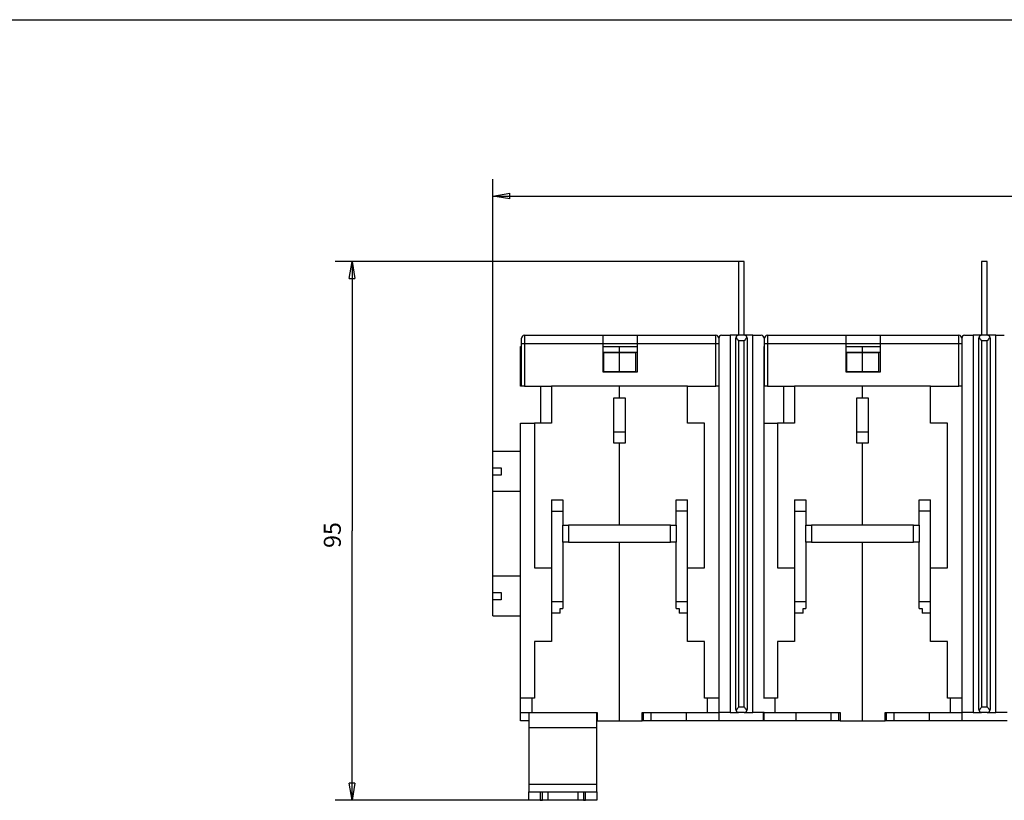
# Model space of a CAD drawing. Extents: x -1 to 590, y -1 to 405.
# Drawn here: x 210 to 383, y 268 to 405 of the extents above; entities that cross this region are included whole.
import ezdxf

# ---------------------------------------------------------------- set-up
doc = ezdxf.new("R2010")
doc.units = 0
doc.header["$MEASUREMENT"] = 0
for name, color, linetype in [('V0L1', 7, 'CONTINUOUS'), ('V1L231', 7, 'CONTINUOUS'), ('V7L204', 7, 'CONTINUOUS'), ('V7L214', 7, 'CONTINUOUS'), ('V7L5', 7, 'CONTINUOUS')]:
    doc.layers.add(name, color=color, linetype=linetype)
doc.styles.get("Standard").update_dxf_attribs({"font": 'monotxt.shx'})
doc.dimstyles.new('DSTYLE1', dxfattribs={"dimtxt": 3, "dimasz": 3, "dimexe": 3, "dimexo": 0, "dimgap": 2, "dimtad": 1, "dimdec": 0, "dimzin": 3, "dimtxsty": 'STANDARD', "dimcen": 0.09, "dimazin": 3, "dimtp": 1, "dimtm": 1, "dimtfac": 1, "dimtdec": 4, "dimtofl": 0, "dimtmove": 0, "dimatfit": 3, "dimtolj": 1, "dimtzin": 0})

# ---------------------------------------------------------------- blocks, each defined once
blk = doc.blocks.new('_AH1')
at = {"layer": 'V0L1', "color": 0, "linetype": 'CONTINUOUS'}
for p, q in [((-1, 0.166667), (0, 0)), ((-1, 0.166667), (-1, -0.166667)), ((0, 0), (-1, -0.166667)), ((0, 0), (-1, 0))]:
    blk.add_line(p, q, dxfattribs=at)
blk = doc.blocks.new('*D0')
at = {"layer": 'V7L5', "color": 1, "linetype": 'CONTINUOUS'}
for p, q in [((293.06692, 300.04919), (293.06692, 377.10825)), ((497.96691, 289.68306), (497.96691, 377.10825)), ((293.06692, 374.10825), (395.51691, 374.10825)), ((497.96691, 374.10825), (395.51691, 374.10825))]:
    blk.add_line(p, q, dxfattribs=at)
at = {"layer": 'V7L5', "color": 1, "xscale": 3, "yscale": 3, "zscale": 3, "rotation": 180}
blk.add_blockref('_AH1', (293.06692, 374.10825), dxfattribs=at)
at = {"layer": 'V7L5', "color": 1, "xscale": 3, "yscale": 3, "zscale": 3}
blk.add_blockref('_AH1', (497.96691, 374.10825), dxfattribs=at)
at = {"layer": 'V7L5', "color": 1, "linetype": 'CONTINUOUS'}
blk.add_text('205', height=3, dxfattribs=at).set_placement((391.01691, 376.10925))
blk = doc.blocks.new('*D1')
at = {"layer": 'V7L5', "color": 1, "linetype": 'CONTINUOUS'}
for p, q in [((336.46692, 362.54919), (265.27254, 362.54919)), ((268.27254, 362.54919), (268.27254, 315.04919)), ((268.27254, 267.54919), (268.27254, 315.04919)), ((309.46692, 267.54919), (265.27254, 267.54919))]:
    blk.add_line(p, q, dxfattribs=at)
at = {"layer": 'V7L5', "color": 1, "xscale": 3, "yscale": 3, "zscale": 3}
for p, rotation in [((268.27254, 362.54919), 90), ((268.27254, 267.54919), 270)]:
    blk.add_blockref('_AH1', p, dxfattribs=dict(at, rotation=rotation))
at = {"layer": 'V7L5', "color": 1, "linetype": 'CONTINUOUS'}
blk.add_text('95', height=3, rotation=90, dxfattribs=at).set_placement((266.27154, 312.04919))
blk = doc.blocks.new('A2_SHEET')
at = {"layer": 'V0L1', "color": 2, "linetype": 'CONTINUOUS'}
blk.add_line((10, 405.2), (583.00563, 405.2), dxfattribs=at)

msp = doc.modelspace()

# ---------------------------------------------------------------- linework, layer by layer
at = {"layer": 'V7L204', "color": 40, "linetype": 'CONTINUOUS'}
for p, q in [((337.46692, 362.54919), (336.46692, 362.54919)), ((336.46692, 362.54919), (336.46692, 349.54919)), ((337.46692, 349.54919), (337.46692, 362.54919)), ((380.34853, 362.54919), (379.34853, 362.54919)), ((379.34853, 362.54919), (379.34853, 349.54919)), ((380.34853, 349.54919), (380.34853, 362.54919)), ((298.66692, 349.54919), (312.56692, 349.54919)), ((312.56692, 349.54919), (318.56692, 349.54919)), ((312.56692, 348.04919), (312.56692, 349.54919)), ((318.56692, 349.54919), (332.46692, 349.54919)), ((318.56692, 349.54919), (318.56692, 348.04919)), ((333.46956, 349.54919), (334.96692, 349.54919)), ((336.46692, 349.54919), (334.96692, 349.54919)), ((334.96692, 349.54919), (334.96692, 283.04919)), ((337.46692, 349.54919), (336.46692, 349.54919)), ((338.96692, 349.54919), (337.46692, 349.54919)), ((338.96692, 349.54919), (340.46428, 349.54919)), ((338.96692, 283.04919), (338.96692, 349.54919)), ((341.54853, 349.54919), (355.44853, 349.54919)), ((355.44853, 349.54919), (361.44853, 349.54919)), ((355.44853, 348.04919), (355.44853, 349.54919)), ((361.44853, 349.54919), (375.34853, 349.54919)), ((361.44853, 349.54919), (361.44853, 348.04919)), ((376.35117, 349.54919), (377.84853, 349.54919)), ((379.34853, 349.54919), (377.84853, 349.54919)), ((377.84853, 349.54919), (377.84853, 283.04919)), ((380.34853, 349.54919), (379.34853, 349.54919)), ((381.84853, 349.54919), (380.34853, 349.54919)), ((381.84853, 349.54919), (383.34589, 349.54919)), ((381.84853, 283.04919), (381.84853, 349.54919)), ((297.96692, 347.54919), (298.16689, 347.54919)), ((297.96692, 340.54919), (297.96692, 347.54919)), ((298.16692, 348.04919), (298.16692, 349.04919)), ((298.16692, 340.54919), (298.16692, 348.04919)), ((312.56692, 343.04919), (312.56692, 348.04919)), ((318.56692, 348.04919), (312.56692, 348.04919)), ((312.56692, 347.54919), (315.46692, 347.54919)), ((315.46692, 346.57775), (315.46692, 347.54919)), ((315.46692, 347.54919), (318.56693, 347.54919)), ((318.56692, 348.04919), (318.56692, 343.04919)), ((332.96692, 349.04919), (332.96692, 348.04919)), ((332.96692, 348.04919), (332.96692, 340.54919)), ((335.96692, 283.54919), (335.96692, 349.04919)), ((337.96692, 349.04919), (337.96692, 283.54919)), ((340.96692, 349.04919), (340.96692, 347.54919)), ((340.96692, 285.54918), (340.96692, 347.54919)), ((341.04853, 348.04919), (341.04853, 349.04919)), ((341.04853, 340.54919), (341.04853, 348.04919)), ((355.44853, 343.04919), (355.44853, 348.04919)), ((361.44853, 348.04919), (355.44853, 348.04919)), ((355.44855, 347.54919), (358.34853, 347.54919)), ((358.34853, 346.57775), (358.34853, 347.54919)), ((358.34853, 347.54919), (361.4485, 347.54919)), ((361.44853, 348.04919), (361.44853, 343.04919)), ((375.84853, 349.04919), (375.84853, 348.04919)), ((375.84853, 348.04919), (375.84853, 340.54919)), ((378.84853, 283.54919), (378.84853, 349.04919)), ((380.84853, 349.04919), (380.84853, 283.54919)), ((312.56692, 346.57775), (315.46692, 346.57775)), ((312.66692, 343.14919), (312.66692, 346.47048)), ((315.46692, 346.47048), (312.66692, 346.47048)), ((315.46692, 346.46942), (315.46692, 346.57775)), ((315.46692, 346.57775), (318.56692, 346.57775)), ((315.46692, 343.14813), (315.46692, 346.46942)), ((318.26692, 346.46942), (315.46692, 346.46942)), ((318.26692, 346.46942), (318.26692, 343.14813)), ((355.44853, 346.57775), (358.34853, 346.57775)), ((355.54853, 343.14919), (355.54853, 346.47048)), ((358.34853, 346.47048), (355.54853, 346.47048)), ((358.34853, 346.46942), (358.34853, 346.57775)), ((358.34853, 346.57775), (361.44853, 346.57775)), ((358.34853, 343.14813), (358.34853, 346.46942)), ((361.14853, 346.46942), (358.34853, 346.46942)), ((361.14853, 346.46942), (361.14853, 343.14813)), ((318.56692, 343.04919), (312.56692, 343.04919)), ((312.66692, 343.14919), (315.46692, 343.14919)), ((315.46692, 343.04917), (315.46692, 343.14813)), ((315.46692, 343.14813), (318.26692, 343.14813)), ((361.44853, 343.04919), (355.44853, 343.04919)), ((355.54853, 343.14919), (358.34853, 343.14919)), ((358.34853, 343.04917), (358.34853, 343.14813)), ((358.34853, 343.14813), (361.14853, 343.14813)), ((298.16689, 340.54919), (297.96692, 340.54919)), ((298.66692, 340.54919), (298.16692, 340.54919)), ((298.66692, 340.54919), (303.46692, 340.54919)), ((301.56692, 334.04942), (301.56692, 340.54919)), ((303.46692, 340.54919), (303.46692, 334.04919)), ((315.46692, 340.54919), (303.46692, 340.54919)), ((315.46692, 338.54919), (315.46692, 340.54919)), ((327.46692, 340.54919), (315.46692, 340.54919)), ((327.46692, 340.54919), (332.46692, 340.54919)), ((327.46692, 334.04919), (327.46692, 340.54919)), ((332.96692, 340.54919), (332.46692, 340.54919)), ((332.96692, 340.54917), (332.96692, 285.54919)), ((341.54853, 340.54919), (341.04853, 340.54919)), ((341.54853, 340.54919), (346.34853, 340.54919)), ((344.44853, 334.04942), (344.44853, 340.54919)), ((346.34853, 340.54919), (346.34853, 334.04919)), ((358.34853, 340.54919), (346.34853, 340.54919)), ((358.34853, 338.54919), (358.34853, 340.54919)), ((370.34853, 340.54919), (358.34853, 340.54919)), ((370.34853, 340.54919), (375.34853, 340.54919)), ((370.34853, 334.04919), (370.34853, 340.54919)), ((375.84853, 340.54919), (375.34853, 340.54919)), ((375.84853, 340.54917), (375.84853, 285.54919)), ((314.46692, 338.54927), (315.46692, 338.54927)), ((314.46692, 330.54927), (314.46692, 338.54927)), ((315.46692, 338.54919), (316.46692, 338.54919)), ((316.46692, 338.54919), (316.46692, 330.54919)), ((357.34853, 338.54927), (358.34853, 338.54927)), ((357.34853, 330.54927), (357.34853, 338.54927)), ((358.34853, 338.54919), (359.34853, 338.54919)), ((359.34853, 338.54919), (359.34853, 330.54919)), ((297.96692, 285.54919), (297.96692, 334.04942)), ((297.96692, 334.04942), (300.46692, 334.04942)), ((303.46692, 334.04919), (300.46692, 334.04919)), ((300.46692, 334.04919), (300.46692, 308.54919)), ((330.46692, 334.04919), (327.46692, 334.04919)), ((330.46692, 308.54919), (330.46692, 334.04919)), ((340.96692, 334.04942), (343.34853, 334.04942)), ((346.34853, 334.04919), (343.34853, 334.04919)), ((343.34853, 334.04919), (343.34853, 308.54919)), ((373.34853, 334.04919), (370.34853, 334.04919)), ((373.34853, 308.54919), (373.34853, 334.04919)), ((316.46692, 332.47739), (314.46692, 332.47739)), ((359.34853, 332.47739), (357.34853, 332.47739)), ((315.46692, 330.54927), (314.46692, 330.54927)), ((315.46692, 330.54927), (315.46692, 330.54919)), ((315.46692, 316.09919), (315.46692, 330.54919)), ((316.46692, 330.54919), (315.46692, 330.54919)), ((358.34853, 330.54927), (357.34853, 330.54927)), ((358.34853, 330.54927), (358.34853, 330.54919)), ((358.34853, 316.09919), (358.34853, 330.54919)), ((359.34853, 330.54919), (358.34853, 330.54919)), ((293.06692, 326.19919), (293.06692, 329.04919)), ((297.96693, 329.04919), (293.06692, 329.04919)), ((293.06692, 326.19919), (294.56692, 326.19919)), ((294.56692, 324.89919), (293.06692, 324.89919)), ((293.06692, 322.04919), (293.06692, 324.89919)), ((294.56692, 326.19919), (294.56692, 325.54919)), ((294.56692, 325.54919), (294.56692, 324.89919)), ((293.06692, 322.04919), (297.96693, 322.04919)), ((303.46692, 320.54919), (303.46692, 318.54919)), ((303.46692, 320.54919), (305.46692, 320.54919)), ((305.46692, 320.54919), (305.46692, 318.54919)), ((325.46692, 318.54919), (325.46692, 320.54919)), ((325.46692, 320.54919), (327.46692, 320.54919)), ((327.46692, 318.54919), (327.46692, 320.54919)), ((346.34853, 320.54919), (346.34853, 318.54919)), ((346.34853, 320.54919), (348.34853, 320.54919)), ((348.34853, 320.54919), (348.34853, 318.54919)), ((368.34853, 318.54919), (368.34853, 320.54919)), ((368.34853, 320.54919), (370.34853, 320.54919)), ((370.34853, 318.54919), (370.34853, 320.54919)), ((303.46692, 318.54919), (303.46692, 302.54919)), ((303.46692, 318.54919), (305.46692, 318.54919)), ((305.46692, 318.54919), (305.46692, 316.0492)), ((325.46692, 316.0492), (325.46692, 318.54919)), ((327.46692, 318.54919), (325.46692, 318.54919)), ((327.46692, 302.54919), (327.46692, 318.54919)), ((346.34853, 318.54919), (346.34853, 302.54919)), ((346.34853, 318.54919), (348.34853, 318.54919)), ((348.34853, 318.54919), (348.34853, 316.0492)), ((368.34853, 316.0492), (368.34853, 318.54919)), ((370.34853, 318.54919), (368.34853, 318.54919)), ((370.34853, 302.54919), (370.34853, 318.54919)), ((305.46692, 313.04919), (305.46692, 316.04919)), ((305.46692, 316.04919), (306.46692, 316.04919)), ((324.46692, 316.04919), (306.46692, 316.04919)), ((306.46692, 316.04919), (306.46692, 313.04919)), ((307.41692, 316.04919), (307.41692, 316.09919)), ((307.41692, 316.09919), (315.46692, 316.09919)), ((316.46692, 316.07959), (307.41692, 316.07959)), ((315.46692, 316.09919), (323.51692, 316.09919)), ((316.46692, 316.0492), (316.46692, 316.09919)), ((317.46692, 316.09919), (317.46692, 316.04919)), ((323.51692, 316.09919), (323.51692, 316.0492)), ((324.46692, 316.04919), (325.46692, 316.04919)), ((324.46692, 313.04919), (324.46692, 316.04919)), ((325.46692, 316.04919), (325.46692, 313.04919)), ((348.34853, 313.04919), (348.34853, 316.04919)), ((348.34853, 316.04919), (349.34853, 316.04919)), ((367.34853, 316.04919), (349.34853, 316.04919)), ((349.34853, 316.04919), (349.34853, 313.04919)), ((350.29853, 316.0492), (350.29853, 316.09919)), ((350.29853, 316.09919), (358.34853, 316.09919)), ((359.34853, 316.07959), (350.29853, 316.07959)), ((358.34853, 316.09919), (366.39853, 316.09919)), ((359.34853, 316.0492), (359.34853, 316.09919)), ((360.34853, 316.09919), (360.34853, 316.04919)), ((366.39853, 316.09919), (366.39853, 316.0492)), ((367.34853, 316.04919), (368.34853, 316.04919)), ((367.34853, 313.04919), (367.34853, 316.04919)), ((368.34853, 316.04919), (368.34853, 313.04919)), ((306.46692, 313.04919), (305.46692, 313.04919)), ((305.46692, 313.04919), (305.46692, 302.54919)), ((306.46692, 313.04919), (324.46692, 313.04919)), ((307.41692, 312.99919), (307.41692, 313.04919)), ((315.46692, 312.99919), (307.41692, 312.99919)), ((315.46692, 312.99919), (315.46692, 313.0492)), ((315.46692, 281.54919), (315.46692, 312.99919)), ((323.51692, 312.99919), (315.46692, 312.99919)), ((316.46692, 312.99919), (316.46692, 313.0492)), ((317.46692, 313.0492), (317.46692, 312.99919)), ((323.51692, 313.0492), (323.51692, 312.99919)), ((325.46692, 313.04919), (324.46692, 313.04919)), ((325.46692, 302.54919), (325.46692, 313.04919)), ((349.34853, 313.04919), (348.34853, 313.04919)), ((348.34853, 313.04919), (348.34853, 302.54919)), ((349.34853, 313.04919), (367.34853, 313.04919)), ((350.29853, 312.99919), (350.29853, 313.04919)), ((358.34853, 312.99919), (350.29853, 312.99919)), ((358.34853, 312.99919), (358.34853, 313.0492)), ((358.34853, 281.54919), (358.34853, 312.99919)), ((366.39853, 312.99919), (358.34853, 312.99919)), ((359.34853, 312.99919), (359.34853, 313.0492)), ((360.34853, 313.0492), (360.34853, 312.99919)), ((366.39853, 313.0492), (366.39853, 312.99919)), ((368.34853, 313.04919), (367.34853, 313.04919)), ((368.34853, 302.54919), (368.34853, 313.04919)), ((300.46692, 308.54919), (303.46692, 308.54919)), ((327.46692, 308.54919), (330.46692, 308.54919)), ((343.34853, 308.54919), (346.34853, 308.54919)), ((370.34853, 308.54919), (373.34853, 308.54919)), ((293.06692, 304.19919), (293.06692, 307.04919)), ((297.96693, 307.04919), (293.06692, 307.04919)), ((293.06692, 304.19919), (294.56692, 304.19919)), ((294.56692, 304.19919), (294.56692, 303.54919)), ((294.56692, 302.89919), (293.06692, 302.89919)), ((293.06692, 300.04919), (293.06692, 302.89919)), ((294.56692, 303.54919), (294.56692, 302.89919)), ((303.46692, 302.54919), (303.46692, 300.54919)), ((305.46692, 302.54919), (303.46692, 302.54919)), ((305.46692, 302.54919), (305.46692, 301.39919)), ((325.46692, 301.39919), (325.46692, 302.54919)), ((327.46692, 302.54919), (325.46692, 302.54919)), ((327.46692, 300.54919), (327.46692, 302.54919)), ((346.34853, 302.54919), (346.34853, 300.54919)), ((348.34853, 302.54919), (346.34853, 302.54919)), ((348.34853, 302.54919), (348.34853, 301.39919)), ((368.34853, 301.39919), (368.34853, 302.54919)), ((370.34853, 302.54919), (368.34853, 302.54919)), ((370.34853, 300.54919), (370.34853, 302.54919)), ((304.96692, 300.54919), (304.96692, 301.39919)), ((304.96692, 301.39919), (305.46692, 301.39919)), ((325.46692, 301.39919), (325.96692, 301.39919)), ((325.96692, 301.39919), (325.96692, 300.54919)), ((347.84853, 300.54919), (347.84853, 301.39919)), ((347.84853, 301.39919), (348.34853, 301.39919)), ((368.34853, 301.39919), (368.84853, 301.39919)), ((368.84853, 301.39919), (368.84853, 300.54919)), ((293.06692, 300.04919), (297.96693, 300.04919)), ((303.46692, 300.54919), (303.46692, 295.54919)), ((304.96692, 300.54919), (303.46692, 300.54919)), ((327.46692, 300.54919), (325.96692, 300.54919)), ((327.46692, 295.54919), (327.46692, 300.54919)), ((346.34853, 300.54919), (346.34853, 295.54919)), ((347.84853, 300.54919), (346.34853, 300.54919)), ((370.34853, 300.54919), (368.84853, 300.54919)), ((370.34853, 295.54919), (370.34853, 300.54919)), ((300.46692, 295.54919), (300.46692, 285.54919)), ((303.46692, 295.54919), (300.46692, 295.54919)), ((330.46692, 295.54919), (327.46692, 295.54919)), ((330.46692, 285.54919), (330.46692, 295.54919)), ((343.34853, 295.54919), (343.34853, 285.54919)), ((346.34853, 295.54919), (343.34853, 295.54919)), ((373.34853, 295.54919), (370.34853, 295.54919)), ((373.34853, 285.54919), (373.34853, 295.54919)), ((297.96692, 283.04919), (297.96692, 285.54919)), ((299.96692, 285.54919), (297.96692, 285.54919)), ((300.46692, 285.54919), (299.96692, 285.54919)), ((299.96692, 285.54919), (299.96692, 283.04919)), ((330.96692, 285.54919), (330.46692, 285.54919)), ((332.96692, 285.54919), (330.96692, 285.54919)), ((330.96692, 283.04919), (330.96692, 285.54919)), ((332.96692, 285.54919), (332.96692, 283.04919)), ((342.84853, 285.54919), (340.84853, 285.54919)), ((343.34853, 285.54919), (342.84853, 285.54919)), ((342.84853, 285.54919), (342.84853, 283.04919)), ((373.84853, 285.54919), (373.34853, 285.54919)), ((375.84853, 285.54919), (373.84853, 285.54919)), ((373.84853, 283.04919), (373.84853, 285.54919)), ((375.84853, 285.54919), (375.84853, 283.04919)), ((297.96692, 281.54919), (297.96692, 283.04919)), ((297.96692, 283.04919), (299.96692, 283.04919)), ((299.46693, 281.54919), (297.96692, 281.54919)), ((299.46692, 283.04919), (299.46692, 280.38542)), ((299.96692, 283.04919), (311.51692, 283.04919)), ((311.51691, 281.54919), (311.46689, 281.54919)), ((311.46692, 280.38542), (311.46692, 283.04919)), ((311.51692, 283.04919), (311.51692, 281.54919)), ((311.51692, 281.54919), (315.46692, 281.54919)), ((315.46692, 281.54919), (319.41692, 281.54919)), ((319.41692, 283.04919), (330.96692, 283.04919)), ((319.41692, 281.54919), (319.41692, 283.04919)), ((319.69089, 281.54919), (319.41693, 281.54919)), ((319.69089, 281.54919), (319.69089, 283.04919)), ((321.02006, 281.54919), (319.69089, 281.54919)), ((327.26692, 281.54919), (321.02005, 281.54919)), ((321.02006, 281.54919), (321.02006, 283.04919)), ((327.26692, 281.54919), (327.26692, 283.04919)), ((332.96692, 281.54919), (327.26692, 281.54919)), ((330.96692, 283.04919), (332.96692, 283.04919)), ((334.96692, 283.04919), (332.96692, 283.04919)), ((332.96692, 283.04919), (332.96692, 281.54919)), ((340.84853, 281.54919), (332.96692, 281.54919)), ((334.96692, 283.04919), (336.46692, 283.04919)), ((337.46692, 283.04919), (336.46692, 283.04919)), ((337.46692, 283.04919), (338.96692, 283.04919)), ((340.96692, 283.04919), (338.96692, 283.04919)), ((340.84853, 281.54919), (340.84853, 283.04919)), ((346.54853, 281.54919), (340.84853, 281.54919)), ((340.96692, 281.54919), (340.96692, 283.04919)), ((340.96692, 283.04919), (342.84853, 283.04919)), ((342.84853, 283.04919), (354.39853, 283.04919)), ((346.54853, 283.04919), (346.54853, 281.54919)), ((352.79536, 281.54919), (346.54853, 281.54919)), ((352.79539, 281.54919), (352.79539, 283.04919)), ((354.12455, 281.54919), (352.79539, 281.54919)), ((354.12455, 281.54919), (354.12455, 283.04919)), ((354.39853, 281.54919), (354.12455, 281.54919)), ((354.39853, 283.04919), (354.39853, 281.54919)), ((354.39853, 281.54919), (358.34853, 281.54919)), ((358.34853, 281.54919), (362.29853, 281.54919)), ((362.5725, 281.54919), (362.29851, 281.54919)), ((362.29853, 283.04919), (373.84853, 283.04919)), ((362.29853, 281.54919), (362.29853, 283.04919)), ((362.5725, 281.54919), (362.5725, 283.04919)), ((363.90167, 281.54919), (362.5725, 281.54919)), ((363.90167, 281.54919), (363.90167, 283.04919)), ((370.14853, 281.54919), (363.90168, 281.54919)), ((370.14853, 281.54919), (370.14853, 283.04919)), ((375.84853, 281.54919), (370.14853, 281.54919)), ((373.84853, 283.04919), (375.84853, 283.04919)), ((377.84853, 283.04919), (375.84853, 283.04919)), ((375.84853, 283.04919), (375.84853, 281.54919)), ((383.84853, 281.54919), (375.84853, 281.54919)), ((377.84853, 283.04919), (379.34853, 283.04919)), ((380.34853, 283.04919), (379.34853, 283.04919)), ((380.34853, 283.04919), (381.84853, 283.04919)), ((383.84853, 283.04919), (381.84853, 283.04919)), ((299.46692, 280.38542), (299.46692, 270.38108)), ((299.46692, 280.38542), (311.46692, 280.38542)), ((311.46692, 270.38108), (311.46692, 280.38542)), ((299.46692, 270.38108), (311.46692, 270.38108)), ((299.46692, 270.37639), (299.46692, 269.04919)), ((311.46692, 269.04919), (311.46692, 270.37639)), ((299.46692, 269.04919), (301.46692, 269.04919)), ((299.46692, 267.54919), (299.46692, 269.04919)), ((301.46692, 269.04919), (301.86692, 269.04919)), ((301.46692, 269.04919), (301.46692, 267.54919)), ((301.86692, 269.04919), (302.86692, 269.04919)), ((301.86692, 267.54919), (301.86692, 269.04919)), ((302.86692, 267.54919), (302.86692, 269.04919)), ((302.86692, 269.04919), (308.06692, 269.04919)), ((308.06692, 269.04919), (308.06692, 267.54919)), ((308.06692, 269.04919), (309.06692, 269.04919)), ((309.06692, 269.04919), (309.46692, 269.04919)), ((309.06692, 269.04919), (309.06692, 267.54919)), ((309.46692, 269.04919), (311.46692, 269.04919)), ((309.46692, 267.54919), (309.46692, 269.04919)), ((311.46692, 269.04919), (311.46692, 267.54919)), ((301.46692, 267.54919), (299.46692, 267.54919)), ((301.46692, 267.54919), (301.86692, 267.54919)), ((302.86692, 267.54919), (301.86692, 267.54919)), ((308.06692, 267.54919), (302.86692, 267.54919)), ((309.06692, 267.54919), (308.06692, 267.54919)), ((309.06692, 267.54919), (309.46692, 267.54919)), ((311.46692, 267.54919), (309.46692, 267.54919))]:
    msp.add_line(p, q, dxfattribs=at)
for centre, start, end in [((298.66692, 349.04919), 90, 180), ((332.46692, 349.04919), 0, 90), ((333.46692, 349.04919), 90, 180), ((336.46692, 349.04919), 155.19232, 180), ((336.46692, 349.04919), 90, 155.19232), ((337.46692, 349.04919), 25.014419, 90), ((337.46692, 349.04919), 0, 25.014419), ((340.46692, 349.04919), 0, 90), ((341.54853, 349.04919), 90, 180), ((375.34853, 349.04919), 0, 90), ((376.34853, 349.04919), 90, 180), ((379.34853, 349.04919), 155.19232, 180), ((379.34853, 349.04919), 90, 155.19232), ((380.34853, 349.04919), 25.014419, 90), ((380.34853, 349.04919), 0, 25.014419), ((336.46692, 283.54919), 180, 204.99732), ((336.46692, 283.54919), 204.99732, 270), ((337.46692, 283.54919), 270, 335.00268), ((337.46692, 283.54919), 335.00268, 360), ((379.34853, 283.54919), 180, 204.99732), ((379.34853, 283.54919), 204.99732, 270), ((380.34853, 283.54919), 270, 335.00268), ((380.34853, 283.54919), 335.00268, 360)]:
    msp.add_arc(centre, 0.5, start, end, dxfattribs=at)
for points, knots in [([(336.46691, 348.54917), (336.34498, 348.69823), (336.19299, 348.9541), (336.04963, 349.18276), (336.01306, 349.25896)], [0, 0, 0, 0, 0.000567447, 0.0009102047, 0.0009102047, 0.0009102047, 0.0009102047]), ([(337.92003, 349.26061), (337.89884, 349.21702), (337.77494, 348.99906), (337.61408, 348.73757), (337.46691, 348.54917)], [0.0002620647, 0.0002620647, 0.0002620647, 0.0002620647, 0.000458181, 0.0011751074, 0.0011751074, 0.0011751074, 0.0011751074]), ([(379.34853, 348.54917), (379.22659, 348.69823), (379.0746, 348.9541), (378.93124, 349.18276), (378.89469, 349.25896)], [0, 0, 0, 0, 0.000567447, 0.0009102047, 0.0009102047, 0.0009102047, 0.0009102047]), ([(380.80161, 349.26061), (380.78045, 349.21702), (380.65655, 348.99906), (380.49569, 348.73757), (380.34853, 348.54917)], [0.0002620647, 0.0002620647, 0.0002620647, 0.0002620647, 0.000458181, 0.0011751074, 0.0011751074, 0.0011751074, 0.0011751074]), ([(336.46691, 284.04918), (336.34764, 283.90165), (336.18821, 283.64071), (336.04957, 283.41441), (336.01373, 283.3379)], [0, 0, 0, 0, 0.0005682064, 0.0009140182, 0.0009140182, 0.0009140182, 0.0009140182]), ([(337.92008, 283.3379), (337.88426, 283.41441), (337.74562, 283.64071), (337.58619, 283.90165), (337.46691, 284.04918)], [0.0002626804, 0.0002626804, 0.0002626804, 0.0002626804, 0.0006084922, 0.0011766987, 0.0011766987, 0.0011766987, 0.0011766987]), ([(379.34853, 284.04918), (379.22925, 283.90165), (379.06982, 283.64071), (378.93118, 283.41441), (378.89536, 283.3379)], [0, 0, 0, 0, 0.0005682064, 0.0009140182, 0.0009140182, 0.0009140182, 0.0009140182]), ([(380.80171, 283.3379), (380.76587, 283.41441), (380.62723, 283.64071), (380.4678, 283.90165), (380.34853, 284.04918)], [0.0002626804, 0.0002626804, 0.0002626804, 0.0002626804, 0.0006084922, 0.0011766987, 0.0011766987, 0.0011766987, 0.0011766987])]:
    msp.add_open_spline(points, degree=3, knots=knots, dxfattribs=at)
at = {"layer": 'V7L214', "color": 3, "linetype": 'CONTINUOUS'}
for p, q in [((298.66692, 349.54919), (298.66692, 348.04919)), ((332.46692, 348.04919), (332.46692, 349.54919)), ((341.54853, 349.54919), (341.54853, 348.04919)), ((375.34853, 348.04919), (375.34853, 349.54919)), ((298.66692, 348.04919), (298.16692, 348.04919)), ((298.66692, 348.04919), (298.66692, 340.54919)), ((312.56692, 348.04919), (298.66692, 348.04919)), ((332.46692, 348.04919), (318.56692, 348.04919)), ((332.96692, 348.04919), (332.46692, 348.04919)), ((332.46692, 340.54919), (332.46692, 348.04919)), ((336.46692, 348.54919), (336.46692, 284.04919)), ((337.46692, 348.54919), (336.46692, 348.54919)), ((337.46692, 284.04919), (337.46692, 348.54919)), ((341.54853, 348.04919), (341.04853, 348.04919)), ((341.54853, 348.04919), (341.54853, 340.54919)), ((355.44853, 348.04919), (341.54853, 348.04919)), ((375.34853, 348.04919), (361.44853, 348.04919)), ((375.84853, 348.04919), (375.34853, 348.04919)), ((375.34853, 340.54919), (375.34853, 348.04919)), ((379.34853, 348.54919), (379.34853, 284.04919)), ((380.34853, 348.54919), (379.34853, 348.54919)), ((380.34853, 284.04919), (380.34853, 348.54919)), ((336.46692, 284.04919), (337.46692, 284.04919)), ((379.34853, 284.04919), (380.34853, 284.04919))]:
    msp.add_line(p, q, dxfattribs=at)

# ---------------------------------------------------------------- block references
at = {"layer": 'V1L231'}
msp.add_blockref('A2_SHEET', (0, 0), dxfattribs=at)

# ---------------------------------------------------------------- dimensions: what is measured, and where the dimension line sits
at = {"layer": 'V7L5', "color": 1, "linetype": 'CONTINUOUS'}
dim = msp.add_linear_dim(base=(497.96691, 374.10825), p1=(293.06692, 300.04919), p2=(497.96691, 289.68306), dimstyle='DSTYLE1', override={"dimblk": '_AH1', "dimsah": 0}, dxfattribs=at)
dim.commit()
dim.dimension.update_dxf_attribs({"geometry": '*D0', "text_midpoint": (395.51691, 377.60925), "dimtype": 128})
dim = msp.add_linear_dim(base=(268.27254, 267.54919), p1=(336.46692, 362.54919), p2=(309.46692, 267.54919), angle=90, dimstyle='DSTYLE1', override={"dimblk": '_AH1', "dimsah": 0}, dxfattribs=at)
dim.commit()
dim.dimension.update_dxf_attribs({"geometry": '*D1', "text_midpoint": (264.77154, 315.04919), "dimtype": 128})

doc.saveas('drawing.dxf')
